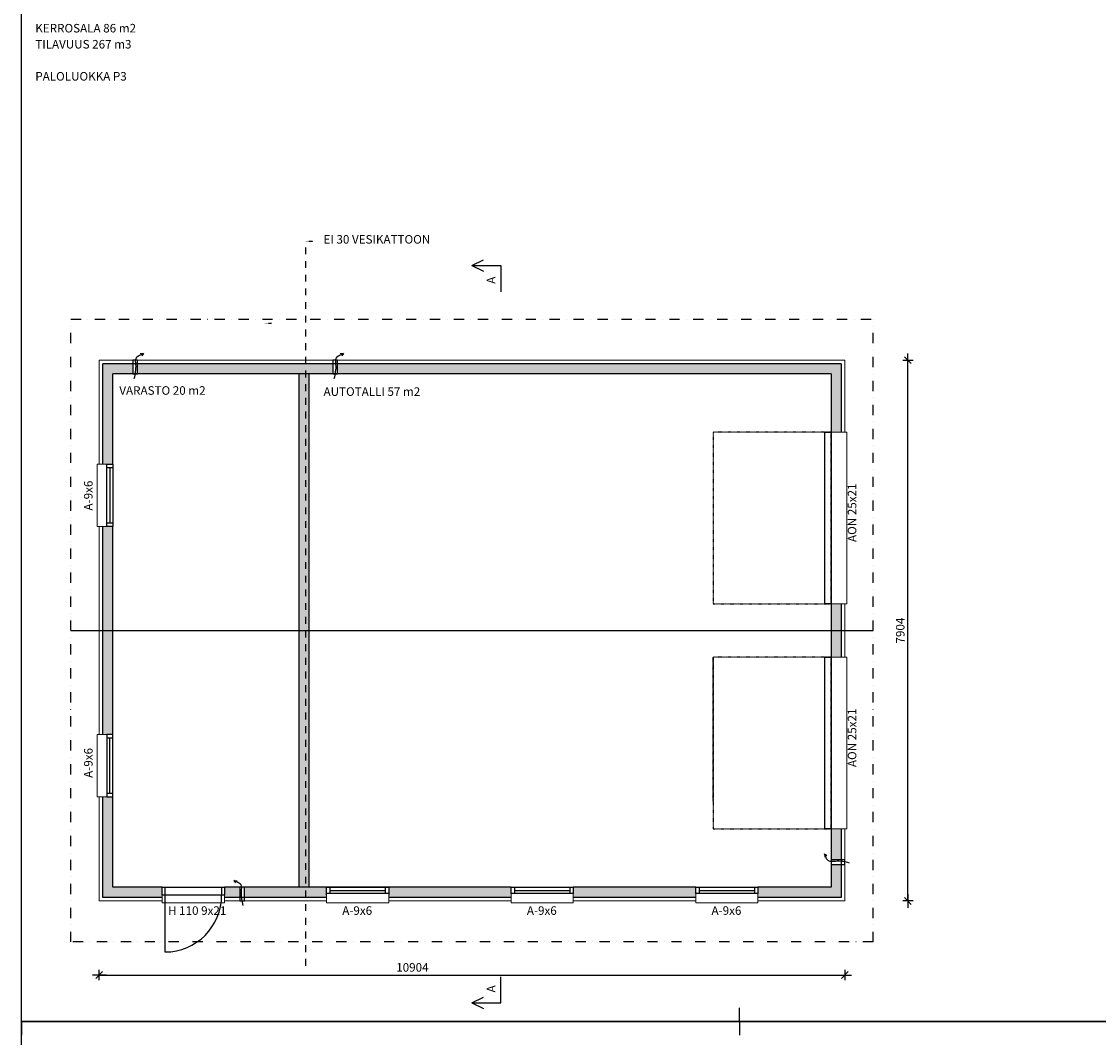
# Model space of a CAD drawing. Units: millimetres. Extents: x -11066 to 83997, y -488 to 118312.
# Drawn here: x -11066 to 4684, y 58680 to 73530 of the extents above; entities that cross this region are included whole.
import ezdxf
from ezdxf.enums import TextEntityAlignment as Align

# ---------------------------------------------------------------- set-up
doc = ezdxf.new("R2010")
doc.units = ezdxf.units.MM
doc.header["$MEASUREMENT"] = 0
for name, pattern in [('DASHDOT', [1.0001, 0.5, -0.25, 0.0001, -0.25]), ('DASHDOTX2', [2.0002, 1, -0.5, 0.0002, -0.5]), ('KL', [4, 2, -2]), ('PKL', [7, 3, -2, 0, -2])]:
    doc.linetypes.add(name, pattern=pattern)
for name, color, linetype, lineweight in [('108 Räystäsviivat', 7, 'Continuous', 35), ('11 Seinän runkoviivat', 7, 'Continuous', 35), ('12 ulkopinta', 7, 'Continuous', 35), ('195 Sis ei-k seinä runko', 7, 'Continuous', 35), ('2 Piirtäminen_ apuviivat', 7, 'Continuous', 35), ('26 Ikkunat', 7, 'Continuous', 35), ('27 Ovet', 7, 'Continuous', 35), ('3 Tekstit', 7, 'Continuous', 35)]:
    doc.layers.add(name, color=color, linetype=linetype, lineweight=lineweight)
doc.layers.add('R3-2', color=7, linetype='Continuous')
doc.styles.add('Arial', font='arial.ttf')
doc.dimstyles.new('Perus_1_50', dxfattribs={"dimscale": 50, "dimtxt": 2.5, "dimasz": 0.1, "dimexe": 0, "dimexo": 0, "dimgap": 1, "dimtad": 1, "dimdec": 0, "dimzin": 0, "dimdsep": 46, "dimtxsty": 'Standard', "dimblk1": 'R8MITTA', "dimblk2": 'R8MITTA', "dimsah": 1, "dimcen": 2.5, "dimse1": 1, "dimse2": 1, "dimclrt": 6, "dimadec": 0, "dimazin": 0, "dimtp": 6, "dimtm": 6, "dimtfac": 1, "dimtdec": 0, "dimtofl": 0, "dimtmove": 0, "dimatfit": 3, "dimldrblk": 'R8MITTA', "dimfxl": 1, "dimtolj": 1, "dimtzin": 0, "dimarcsym": 0})

# ---------------------------------------------------------------- blocks, each defined once
blk = doc.blocks.new('R8MITTA', base_point=(3180, 3140))
for p, q in [((3180, 3155), (3180, 3125)), ((3160, 3140), (3200, 3140)), ((3170, 3130), (3190, 3150))]:
    blk.add_line(p, q)
blk = doc.blocks.new('*D552')
at = {"layer": 'Defpoints', "color": 0, "transparency": 16777216}
for p in [(1533, 68579), (1897, 68579), (1533, 60675)]:
    blk.add_point(p, dxfattribs=at)
at = {"layer": 'R3-2', "color": 0, "lineweight": -2, "transparency": 16777216}
blk.add_line((1897, 60680), (1897, 68574), dxfattribs=at)
at = {"layer": 'R3-2', "color": 0, "lineweight": -2, "transparency": 16777216, "xscale": 5, "yscale": 5, "zscale": 5}
for p, rotation in [((1897, 68579), 90), ((1897, 60675), 270)]:
    blk.add_blockref('R8MITTA', p, dxfattribs=dict(at, rotation=rotation))
at = {"layer": 'R3-2', "color": 6, "transparency": 16777216, "insert": (1785, 64627), "char_height": 125, "attachment_point": 5, "rotation": 90}
blk.add_mtext('\\A1;7904', dxfattribs=at)
blk = doc.blocks.new('*D553')
at = {"layer": 'Defpoints', "color": 0, "transparency": 16777216}
for p in [(-9930, 60675), (974, 60675), (974, 59592)]:
    blk.add_point(p, dxfattribs=at)
at = {"layer": 'R3-2', "color": 0, "lineweight": -2, "transparency": 16777216}
blk.add_line((-9925, 59592), (969, 59592), dxfattribs=at)
at = {"layer": 'R3-2', "color": 0, "lineweight": -2, "transparency": 16777216, "xscale": 5, "yscale": 5, "zscale": 5, "rotation": 180}
blk.add_blockref('R8MITTA', (-9930, 59592), dxfattribs=at)
at = {"layer": 'R3-2', "color": 0, "lineweight": -2, "transparency": 16777216, "xscale": 5, "yscale": 5, "zscale": 5}
blk.add_blockref('R8MITTA', (974, 59592), dxfattribs=at)
at = {"layer": 'R3-2', "color": 6, "transparency": 16777216, "insert": (-5350, 59704), "char_height": 125, "attachment_point": 5}
blk.add_mtext('\\A1;10904', dxfattribs=at)

msp = doc.modelspace()

# ---------------------------------------------------------------- hatches: boundary and pattern name
h = msp.add_hatch()
h.set_pattern_fill('ANSI31', color=256, scale=10)
h.set_pattern_definition([(45, (-8185.224, 68444.5807), (-0.88388348, 0.88388348), [])])
h.paths.add_polyline_path([(-6910.3, 68527), (-9009.3, 68527), (-9369.8, 68527), (-9369.8, 68379), (-9009.3, 68379), (-6910.3, 68379)])
h.paths.add_polyline_path([(-9438.7, 68527), (-9878.3, 68527), (-9878.3, 67058), (-9730.3, 67058), (-9730.3, 68379), (-9438.7, 68379)])
h.paths.add_polyline_path([(-9730.3, 66148), (-9878.3, 66148), (-9878.3, 64627), (-9730.3, 64627)])
h.paths.add_polyline_path([(-9730.3, 64627), (-9878.3, 64627), (-9878.3, 63106), (-9730.3, 63106)])
h.paths.add_polyline_path([(-9730.3, 62196), (-9820.3, 62196), (-9878.3, 62196), (-9878.3, 60727), (-9009.3, 60727), (-9009.3, 60875), (-9730.3, 60875)])
h.paths.add_polyline_path([(-7873.1, 60875), (-8099.3, 60875), (-8099.3, 60759), (-8099.3, 60727), (-7873.1, 60727)])
h.paths.add_polyline_path([(-6910.3, 60875), (-7804.2, 60875), (-7804.2, 60727), (-6910.3, 60727)])
h.paths.add_polyline_path([(-6606.3, 60875), (-6727.3, 60875), (-6910.3, 60875), (-6910.3, 60727), (-6606.3, 60727)])
h.paths.add_polyline_path([(-3906.3, 60875), (-5696.3, 60875), (-5696.3, 60727), (-3906.3, 60727)])
h.paths.add_polyline_path([(-1206.3, 60875), (-2996.3, 60875), (-2996.3, 60727), (-1206.3, 60727)])
h.paths.add_polyline_path([(921.7, 61208), (773.7, 61208), (773.7, 60875), (-296.3, 60875), (-296.3, 60727), (921.7, 60727)])
h.paths.add_polyline_path([(921.7, 61727), (773.7, 61727), (773.7, 61276.9), (921.7, 61276.9)])
h.paths.add_polyline_path([(921.7, 64627), (773.7, 64627), (773.7, 64237), (921.7, 64237)])
h.paths.add_polyline_path([(921.7, 65017), (773.7, 65017), (773.7, 64627), (921.7, 64627)])
h.paths.add_polyline_path([(921.7, 68527), (-6444.5, 68527), (-6444.5, 68379), (773.7, 68379), (773.7, 67527), (921.7, 67527)])
h.paths.add_polyline_path([(-6513.4, 68527), (-6910.3, 68527), (-6910.3, 68379), (-6513.4, 68379)])
h.paths.add_polyline_path([(-6910.3, 68379), (-7005.3, 68379), (-7005.3, 64627), (-6910.3, 64627)])
h.paths.add_polyline_path([(-6857.3, 68379), (-6910.3, 68379), (-6910.3, 64627), (-6857.3, 64627)])
h.paths.add_polyline_path([(-6910.3, 64627), (-7005.3, 64627), (-7005.3, 60875), (-6910.3, 60875)])
h.paths.add_polyline_path([(-6857.3, 64627), (-6910.3, 64627), (-6910.3, 60875), (-6857.3, 60875)])

# ---------------------------------------------------------------- linework, layer by layer
msp.add_line((-10344.6, 64627), (1387.9, 64627))
for points in [[(-9438.7, 68579), (-9438.7, 68379), (-9369.8, 68379), (-9369.8, 68579)], [(-6513.4, 68579), (-6513.4, 68379), (-6444.5, 68379), (-6444.5, 68579)], [(773.7, 61208), (973.7, 61208), (973.7, 61276.9), (773.7, 61276.9)], [(-7873.1, 60875), (-7873.1, 60675), (-7804.2, 60675), (-7804.2, 60875)]]:
    msp.add_lwpolyline(points, close=True)
at = {"layer": '108 Räystäsviivat', "color": 5, "linetype": 'DASHDOT', "lineweight": 25, "ltscale": 5}
for p, q in [((-6910.3, 70320.8), (-6808.1, 70320.8)), ((-7510.3, 69120.8), (-7408.1, 69120.8))]:
    msp.add_line(p, q, dxfattribs=at)
at = {"layer": '11 Seinän runkoviivat', "color": 7, "linetype": 'Continuous', "lineweight": 25, "ltscale": 2.032}
for p, q in [((-9009.3, 68527), (-9878.3, 68527)), ((-9878.3, 67058), (-9878.3, 68527)), ((921.7, 68527), (-9009.3, 68527)), ((921.7, 68527), (921.7, 67527)), ((-9009.3, 68379), (-9730.3, 68379)), ((-9730.3, 67058), (-9730.3, 68379)), ((773.7, 68379), (-9009.3, 68379)), ((773.7, 68379), (773.7, 67527)), ((-9878.3, 63106), (-9878.3, 66148)), ((-9730.3, 63106), (-9730.3, 66148)), ((773.7, 65017), (773.7, 64237)), ((921.7, 65017), (921.7, 64237)), ((-9878.3, 60727), (-9878.3, 62196)), ((-9730.3, 60875), (-9730.3, 62196)), ((773.7, 61727), (773.7, 60875)), ((921.7, 61727), (921.7, 60727)), ((-9009.3, 60875), (-9730.3, 60875)), ((-3906.3, 60875), (-8099.3, 60875)), ((-6606.3, 60875), (-6727.3, 60875)), ((-1206.3, 60875), (-2996.3, 60875)), ((773.7, 60875), (-296.3, 60875)), ((-9009.3, 60727), (-9878.3, 60727)), ((-6606.3, 60727), (-8099.3, 60727)), ((-6606.3, 60727), (-6875.3, 60727)), ((-3906.3, 60727), (-5696.3, 60727)), ((-1206.3, 60727), (-2996.3, 60727)), ((921.7, 60727), (-296.3, 60727))]:
    msp.add_line(p, q, dxfattribs=at)
at = {"layer": '12 ulkopinta', "color": 42, "linetype": 'Continuous', "lineweight": 18, "ltscale": 2.032, "true_color": 0xb69100}
for p, q in [((-9009.3, 68579), (-9930.3, 68579)), ((-9930.3, 67058), (-9930.3, 68579)), ((973.7, 68579), (-9009.3, 68579)), ((973.7, 68579), (973.7, 67527)), ((773.7, 67527), (1003.7, 67527)), ((773.7, 67527), (773.7, 65017)), ((1003.7, 67527), (1003.7, 65017)), ((-9730.3, 67058), (-9960.3, 67058)), ((-9960.3, 66148), (-9960.3, 67058)), ((-9730.3, 66148), (-9730.3, 67058)), ((-9730.3, 66148), (-9960.3, 66148)), ((-9930.3, 63106), (-9930.3, 66148)), ((773.7, 65017), (1003.7, 65017)), ((973.7, 65017), (973.7, 64237)), ((773.7, 64237), (1003.7, 64237)), ((773.7, 64237), (773.7, 61727)), ((1003.7, 64237), (1003.7, 61727)), ((-9730.3, 63106), (-9960.3, 63106)), ((-9960.3, 62196), (-9960.3, 63106)), ((-9730.3, 62196), (-9730.3, 63106)), ((-9730.3, 62196), (-9960.3, 62196)), ((-9930.3, 60675), (-9930.3, 62196)), ((773.7, 61727), (1003.7, 61727)), ((973.7, 61727), (973.7, 60675)), ((-9009.3, 60875), (-9009.3, 60645)), ((-8099.3, 60875), (-9009.3, 60875)), ((-8099.3, 60875), (-8099.3, 60645)), ((-6606.3, 60875), (-6606.3, 60645)), ((-5696.3, 60875), (-6606.3, 60875)), ((-6606.3, 60875), (-6606.3, 60645)), ((-5696.3, 60875), (-5696.3, 60645)), ((-5696.3, 60875), (-5696.3, 60645)), ((-3906.3, 60875), (-3906.3, 60645)), ((-2996.3, 60875), (-3906.3, 60875)), ((-2996.3, 60875), (-2996.3, 60645)), ((-1206.3, 60875), (-1206.3, 60645)), ((-296.3, 60875), (-1206.3, 60875)), ((-296.3, 60875), (-296.3, 60645)), ((-9009.3, 60675), (-9930.3, 60675)), ((-8099.3, 60645), (-9009.3, 60645)), ((-6606.3, 60675), (-8099.3, 60675)), ((-6606.3, 60675), (-6927.3, 60675)), ((-5696.3, 60645), (-6606.3, 60645)), ((-6606.3, 60645), (-5696.3, 60645)), ((-3906.3, 60675), (-5696.3, 60675)), ((-2996.3, 60645), (-3906.3, 60645)), ((-3906.3, 60645), (-2996.3, 60645)), ((-1206.3, 60675), (-2996.3, 60675)), ((-296.3, 60645), (-1206.3, 60645)), ((973.7, 60675), (-296.3, 60675))]:
    msp.add_line(p, q, dxfattribs=at)
at = {"layer": '195 Sis ei-k seinä runko', "color": 7, "linetype": 'Continuous', "lineweight": 25, "ltscale": 2.032}
for p, q in [((-7005.3, 60875), (-7005.3, 68379)), ((-6857.3, 60875), (-6857.3, 68379))]:
    msp.add_line(p, q, dxfattribs=at)
at = {"layer": '2 Piirtäminen_ apuviivat', "color": 7, "linetype": 'Continuous', "lineweight": 25}
for p, q in [((-11066.2, 58912.1), (-11066.2, 59112.1)), ((-11066.2, 58912.1), (-11066.2, 59112.1)), ((-566.2, 58912.1), (-566.2, 59112.1)), ((-566.2, 58912.1), (-566.2, 59112.1)), ((-11066.2, 58912.1), (-11066.2, 58712.1)), ((-566.2, 58912.1), (-566.2, 58712.1))]:
    msp.add_line(p, q, dxfattribs=at)
for points in [[(-11066.2, 58912.1), (-11066.2, 73762.1), (20433.8, 73762.1), (20433.8, 58912.1)], [(-11066.2, 44062.1), (-11066.2, 58912.1), (20433.8, 58912.1), (20433.8, 44062.1)]]:
    msp.add_lwpolyline(points, close=True, dxfattribs=at)
at = {"layer": '26 Ikkunat', "color": 7, "linetype": 'Continuous', "lineweight": 25}
for p, q in [((-9820.3, 66148), (-9820.3, 67058)), ((-9820.3, 67058), (-9730.3, 67058)), ((-9730.3, 67008), (-9820.3, 67008)), ((-9775.3, 67008), (-9775.3, 66198)), ((-9730.3, 67058), (-9730.3, 66148)), ((-9730.3, 66198), (-9820.3, 66198)), ((-9730.3, 66148), (-9820.3, 66148)), ((-9730.3, 63106), (-9820.3, 63106)), ((-9820.3, 63106), (-9820.3, 62196)), ((-9730.3, 63056), (-9820.3, 63056)), ((-9775.3, 62246), (-9775.3, 63056)), ((-9730.3, 62196), (-9730.3, 63106)), ((-9730.3, 62246), (-9820.3, 62246)), ((-9820.3, 62196), (-9730.3, 62196)), ((-6606.3, 60785), (-6606.3, 60875)), ((-6556.3, 60875), (-6556.3, 60785)), ((-6556.3, 60830), (-5746.3, 60830)), ((-5746.3, 60875), (-5746.3, 60785)), ((-5696.3, 60875), (-5696.3, 60785)), ((-3906.3, 60875), (-2996.3, 60875)), ((-3906.3, 60785), (-3906.3, 60875)), ((-3856.3, 60875), (-3856.3, 60785)), ((-3856.3, 60830), (-3046.3, 60830)), ((-3046.3, 60875), (-3046.3, 60785)), ((-2996.3, 60875), (-2996.3, 60785)), ((-1206.3, 60875), (-296.3, 60875)), ((-1206.3, 60785), (-1206.3, 60875)), ((-1156.3, 60875), (-1156.3, 60785)), ((-1156.3, 60830), (-346.3, 60830)), ((-346.3, 60875), (-346.3, 60785)), ((-296.3, 60875), (-296.3, 60785)), ((-5696.3, 60785), (-6606.3, 60785)), ((-2996.3, 60785), (-3906.3, 60785)), ((-296.3, 60785), (-1206.3, 60785))]:
    msp.add_line(p, q, dxfattribs=at)
at = {"layer": '27 Ovet', "color": 7, "linetype": 'DASHDOTX2', "lineweight": 25}
for p, q in [((773.7, 67527), (-952.3, 67527)), ((-952.3, 67527), (-952.3, 65017)), ((773.7, 65017), (773.7, 67527)), ((-952.3, 65017), (773.7, 65017)), ((773.7, 64237), (-952.3, 64237)), ((-952.3, 64237), (-952.3, 61727)), ((-952.3, 62127), (-952.3, 64237)), ((773.7, 61727), (773.7, 64237)), ((-952.3, 61727), (773.7, 61727))]:
    msp.add_line(p, q, dxfattribs=at)
at = {"layer": '27 Ovet', "color": 7, "linetype": 'Continuous', "lineweight": 25}
for p, q in [((683.7, 65017), (683.7, 67527)), ((683.7, 67527), (773.7, 67527)), ((773.7, 67527), (773.7, 65017)), ((773.7, 65017), (683.7, 65017)), ((683.7, 61727), (683.7, 64237)), ((683.7, 64237), (773.7, 64237)), ((773.7, 64237), (773.7, 61727)), ((773.7, 61727), (683.7, 61727)), ((-9009.3, 60759), (-9009.3, 60875)), ((-9009.3, 60875), (-8099.3, 60875)), ((-8969.3, 60875), (-8969.3, 60759)), ((-8139.3, 60875), (-8139.3, 60759)), ((-8099.3, 60875), (-8099.3, 60759)), ((-6606.3, 60759), (-6606.3, 60875)), ((-6606.3, 60875), (-5696.3, 60875)), ((-5696.3, 60875), (-5696.3, 60759)), ((-8099.3, 60759), (-9009.3, 60759)), ((-8969.3, 60759), (-8969.3, 59929))]:
    msp.add_line(p, q, dxfattribs=at)
msp.add_ellipse((-8969.3, 60759), major_axis=(586.9, 586.9), ratio=1, start_param=3.9269908, end_param=5.4977871, dxfattribs=at)
at = {"layer": '3 Tekstit', "color": 7, "linetype": 'Continuous', "lineweight": 25, "ltscale": 3}
for p, q in [((-4478.3, 69963.9), (-4312.2, 70046.3)), ((-4478.3, 69963.9), (-4058.3, 69963.9)), ((-4478.3, 69963.9), (-4312.2, 69881.4)), ((-4058.3, 69963.9), (-4058.3, 69580)), ((-4058.3, 59183.7), (-4058.3, 59567.6)), ((-4478.3, 59183.7), (-4312.2, 59266.2)), ((-4478.3, 59183.7), (-4312.2, 59101.2)), ((-4478.3, 59183.7), (-4058.3, 59183.7))]:
    msp.add_line(p, q, dxfattribs=at)
at = {"layer": 'R3-2', "color": 5, "linetype": 'KL', "ltscale": 50}
msp.add_line((-6910.3, 59728.1), (-6910.3, 70320.8), dxfattribs=at)
at = {"layer": 'R3-2', "linetype": 'PKL', "ltscale": 50}
for p, q in [((-10344.6, 69179), (1387.9, 69179)), ((-10344.6, 60075), (-10344.6, 69179)), ((1387.9, 60075), (1387.9, 69179)), ((1387.9, 60075), (-10344.6, 60075))]:
    msp.add_line(p, q, dxfattribs=at)
at = {"layer": 'R3-2'}
for p, q in [((-9282.9, 68677.3), (-9331.5, 68671.6)), ((-9282.9, 68677.3), (-9305.8, 68641.8)), ((-6357.5, 68677.3), (-6406.1, 68671.6)), ((-6357.5, 68677.3), (-6380.4, 68641.8)), ((675.4, 61363.8), (681.1, 61315.2)), ((675.4, 61363.8), (710.8, 61340.9)), ((-7960, 60973.3), (-7911.4, 60967.6)), ((-7960, 60973.3), (-7937.1, 60937.8))]:
    msp.add_line(p, q, dxfattribs=at)
for points in [[(-9417.2, 68310.7), (-9393.3, 68516.3), (-9386.5, 68615.3), (-9366.7, 68636.1), (-9312.1, 68662.7), (-9282.9, 68677.3)], [(-6491.9, 68310.7), (-6467.9, 68516.3), (-6461.1, 68615.3), (-6441.3, 68636.1), (-6386.7, 68662.7), (-6357.5, 68677.3)], [(1042, 61229.5), (836.3, 61253.4), (737.3, 61260.2), (716.6, 61280), (689.9, 61334.6), (675.4, 61363.8)], [(-7825.7, 60606.7), (-7849.6, 60812.3), (-7856.4, 60911.3), (-7876.2, 60932.1), (-7930.8, 60958.7), (-7960, 60973.3)]]:
    msp.add_spline(points, degree=3, dxfattribs=at)

# ---------------------------------------------------------------- texts
at = {"layer": '3 Tekstit', "color": 7, "lineweight": 25, "style": 'Arial'}
for s, p in [('KERROSALA 86 m2', (-10865.2, 73330.9)), ('TILAVUUS 267 m3', (-10865.2, 73096.5)), ('PALOLUOKKA P3', (-10865.2, 72627.7)), ('EI 30 VESIKATTOON', (-6649.3, 70244.4)), ('VARASTO 20 m2', (-9636.3, 68034.9)), ('AUTOTALLI 57 m2', (-6649.3, 68018.9)), ('H 110 9x21', (-8924, 60432.8)), ('A-9x6', (-6375.5, 60432.8)), ('A-9x6', (-3675.5, 60432.8)), ('A-9x6', (-975.5, 60432.8))]:
    msp.add_text(s, height=125, dxfattribs=at).set_placement(p, align=Align.BOTTOM_LEFT)
for s, p in [('A', (-4098.2, 69696.3)), ('A-9x6', (-9988.2, 66382.1)), ('AON 25x21', (1181.8, 65922)), ('AON 25x21', (1181.8, 62632)), ('A-9x6', (-9988.2, 62474.4)), ('A', (-4098.2, 59337.9))]:
    msp.add_text(s, height=125, rotation=90, dxfattribs=at).set_placement(p, align=Align.BOTTOM_LEFT)

# ---------------------------------------------------------------- dimensions: what is measured, and where the dimension line sits
at = {"layer": 'R3-2'}
dim = msp.add_linear_dim(base=(1897.1, 68579), p1=(1533.1, 60675), p2=(1533.1, 68579), angle=90, dimstyle='Perus_1_50', override={"dimtmove": 1}, dxfattribs=at)
dim.commit()
dim.dimension.update_dxf_attribs({"geometry": '*D552', "text_midpoint": (1897.1, 64627), "dimtype": 160})
dim = msp.add_linear_dim(base=(973.7, 59592), p1=(-9930.3, 60675), p2=(973.7, 60675), dimstyle='Perus_1_50', override={"dimtmove": 1}, dxfattribs=at)
dim.commit()
dim.dimension.update_dxf_attribs({"geometry": '*D553', "text_midpoint": (-5350.1, 59592), "dimtype": 160})

doc.saveas('drawing.dxf')
